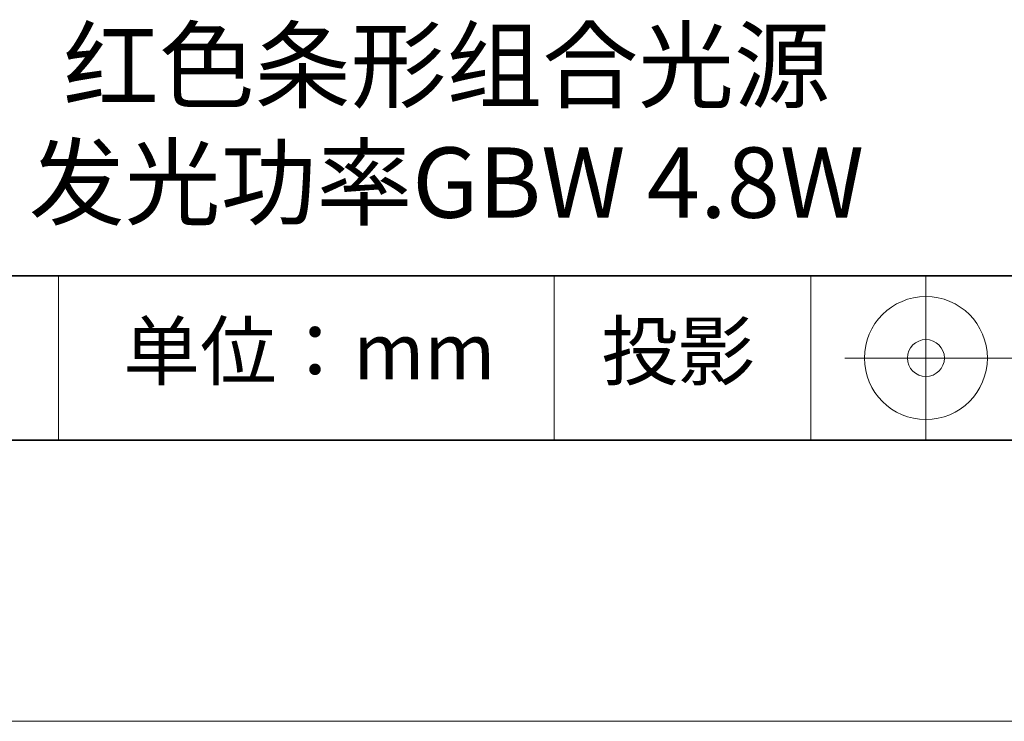
# Model space of a CAD drawing. Units: millimetres. Extents: x 11673 to 11970, y -7568 to -7358.
# Drawn here: x 11915 to 11950, y -7568 to -7543 of the extents above; entities that cross this region are included whole.
import ezdxf

# ---------------------------------------------------------------- set-up
doc = ezdxf.new("R2010")
doc.units = ezdxf.units.MM
doc.header["$LTSCALE"] = 10
doc.layers.add('6文字层', color=3, linetype='Continuous')
for name, color, linetype, lineweight in [('7标注层', 4, 'Continuous', 5), ('粗实线层', 7, 'Continuous', 35), ('细实线层', 7, 'Continuous', 18)]:
    doc.layers.add(name, color=color, linetype=linetype, lineweight=lineweight)
doc.styles.get("Standard").update_dxf_attribs({"font": 'simhei.ttf'})

# ---------------------------------------------------------------- blocks, each defined once
blk = doc.blocks.new('*X10')
at = {"layer": '粗实线层'}
blk.add_line((-138.5, -95), (138.5, -95), dxfattribs=at)
at = {"layer": '细实线层'}
blk.add_line((-148.5, -105), (148.5, -105), dxfattribs=at)

msp = doc.modelspace()

# ---------------------------------------------------------------- linework, layer by layer
at = {"layer": '粗实线层'}
for p, q in [((11884.887012, -7551.936769), (11959.887012, -7551.936769)), ((11819.887012, -7557.777777), (11959.887012, -7557.777777))]:
    msp.add_line(p, q, dxfattribs=at)
at = {"layer": '细实线层'}
for p, q in [((11915.9407, -7551.936769), (11915.9407, -7557.777777)), ((11933.570765, -7551.936769), (11933.570765, -7557.777777)), ((11942.704251, -7551.936769), (11942.704251, -7557.777777)), ((11946.800837, -7551.936769), (11946.800837, -7557.777777)), ((11943.913337, -7554.857273), (11950.475837, -7554.857273))]:
    msp.add_line(p, q, dxfattribs=at)
for radius in [2.1875, 0.65625]:
    msp.add_circle((11946.800837, -7554.857273), radius, dxfattribs=at)

# ---------------------------------------------------------------- block references
at = {"layer": '7标注层'}
msp.add_blockref('*X10', (11821.387012, -7462.777777), dxfattribs=at)

# ---------------------------------------------------------------- texts
at = {"layer": '6文字层', "attachment_point": 5}
for s, insert, char_height, width in [('{\\fMicrosoft YaHei|b0|i0|c134|p34;红色条形组合光源 \\P发光功率GBW 4.8W}', (11929.740465, -7546.532755), 2.5, 41.77808438), ('{\\fSimSun|b0|i0|c134|p2;单位：mm} ', (11924.860879, -7554.612599), 2, 17.84855769), ('{\\fSimSun|b0|i0|c134|p2;\\H0.91429x;投影} ', (11937.976698, -7554.612599), 2.1875, 17.84855769)]:
    msp.add_mtext(s, dxfattribs=dict(at, insert=insert, char_height=char_height, width=width))

doc.saveas('drawing.dxf')
